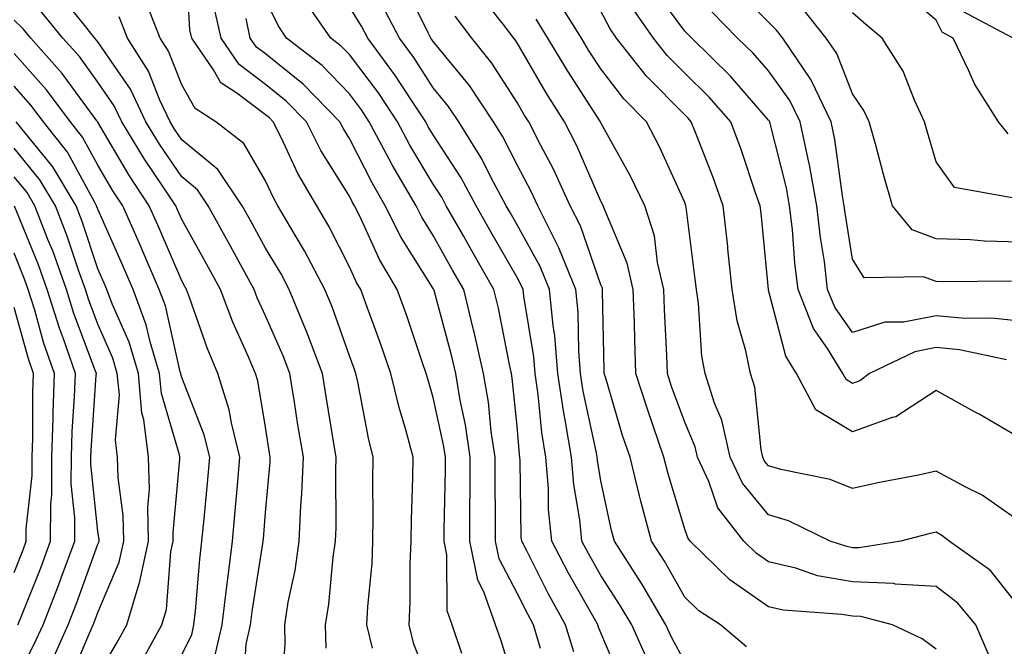
# Model space of a CAD drawing. Units: inches. Extents: x 1042403 to 1043838, y 7226618 to 7229258.
# Drawn here: x 1043059 to 1043176, y 7227299 to 7227374 of the extents above; entities that cross this region are included whole.
import ezdxf

# ---------------------------------------------------------------- set-up
doc = ezdxf.new("R2010")
doc.units = ezdxf.units.IN
doc.header["$MEASUREMENT"] = 0
doc.layers.add('Contour_10427226', color=7, linetype='Continuous', true_color=0xed8da4)

msp = doc.modelspace()

# ---------------------------------------------------------------- linework, layer by layer
at = {"layer": 'Contour_10427226'}
for points in [[(1043108.05, 7227293.85, 2828), (1043105.75, 7227299.62, 2828), (1043105.18, 7227301.92, 2828), (1043105.32, 7227304.65, 2828), (1043105.32, 7227309.19, 2828), (1043105.43, 7227311.92, 2828), (1043105.47, 7227314.5, 2828), (1043105.61, 7227319.48, 2828), (1043105.65, 7227321.92, 2828), (1043104.79, 7227325.18, 2828), (1043103.97, 7227327.84, 2828), (1043103.01, 7227331.92, 2828), (1043101.74, 7227335.61, 2828), (1043100.16, 7227339.81, 2828), (1043099.4, 7227341.92, 2828), (1043098.89, 7227342.76, 2828), (1043098.05, 7227344.62, 2828), (1043095.61, 7227349.48, 2828), (1043094.18, 7227351.92, 2828), (1043091.9, 7227355.77, 2828), (1043089.91, 7227360.06, 2828), (1043088.97, 7227361.92, 2828), (1043088.52, 7227362.39, 2828), (1043088.05, 7227362.76, 2828), (1043084.61, 7227365.36, 2828), (1043082.72, 7227366.59, 2828), (1043081.86, 7227368.11, 2828), (1043079.24, 7227371.92, 2828), (1043079.03, 7227372.9, 2828), (1043078.54, 7227381.43, 2828)], [(1043138.05, 7227297.49, 2821), (1043136.51, 7227300.38, 2821), (1043135.8, 7227301.92, 2821), (1043132.93, 7227306.8, 2821), (1043132.5, 7227307.47, 2821), (1043129.67, 7227311.92, 2821), (1043129.32, 7227313.19, 2821), (1043128.05, 7227319.09, 2821), (1043127.64, 7227321.51, 2821), (1043127.6, 7227321.92, 2821), (1043127.52, 7227322.45, 2821), (1043125.94, 7227329.81, 2821), (1043125.63, 7227331.92, 2821), (1043125.41, 7227334.56, 2821), (1043125.34, 7227339.21, 2821), (1043125.08, 7227341.92, 2821), (1043123.03, 7227346.9, 2821), (1043123.01, 7227346.96, 2821), (1043120.53, 7227351.92, 2821), (1043119.75, 7227353.62, 2821), (1043118.05, 7227356.78, 2821), (1043116.33, 7227360.2, 2821), (1043115.26, 7227361.92, 2821), (1043112.37, 7227366.24, 2821), (1043108.05, 7227371.49, 2821), (1043107.89, 7227371.76, 2821), (1043107.76, 7227371.92, 2821), (1043107.44, 7227372.53, 2821), (1043104.55, 7227378.42, 2821)], [(1043168.05, 7227299.01, 2819), (1043166.39, 7227300.26, 2819), (1043162.82, 7227301.92, 2819), (1043159.05, 7227302.92, 2819), (1043158.05, 7227302.96, 2819), (1043156.8, 7227303.17, 2819), (1043149.79, 7227303.66, 2819), (1043148.05, 7227304.07, 2819), (1043143.44, 7227307.31, 2819), (1043138.69, 7227311.92, 2819), (1043138.42, 7227312.29, 2819), (1043138.05, 7227313.35, 2819), (1043136.08, 7227319.95, 2819), (1043135.57, 7227321.92, 2819), (1043134.3, 7227325.67, 2819), (1043133.64, 7227327.51, 2819), (1043132.23, 7227331.92, 2819), (1043132.09, 7227335.96, 2819), (1043132.05, 7227337.92, 2819), (1043131.92, 7227341.92, 2819), (1043131.17, 7227345.05, 2819), (1043128.48, 7227351.49, 2819), (1043128.34, 7227351.92, 2819), (1043128.25, 7227352.12, 2819), (1043128.05, 7227352.47, 2819), (1043125.18, 7227359.05, 2819), (1043123.71, 7227361.92, 2819), (1043121.51, 7227365.38, 2819), (1043118.05, 7227371.35, 2819), (1043117.84, 7227371.71, 2819), (1043117.66, 7227371.92, 2819), (1043116.41, 7227373.56, 2819), (1043113.44, 7227377.31, 2819)], [(1043176.43, 7227333.54, 2814), (1043170.84, 7227334.71, 2814), (1043168.05, 7227334.99, 2814), (1043165.49, 7227334.48, 2814), (1043160.1, 7227331.92, 2814), (1043158.93, 7227331.04, 2814), (1043158.05, 7227330.73, 2814), (1043157.31, 7227331.18, 2814), (1043156.92, 7227331.92, 2814), (1043155.08, 7227334.89, 2814), (1043153.4, 7227337.27, 2814), (1043151.57, 7227341.92, 2814), (1043151.19, 7227345.06, 2814), (1043150.9, 7227349.07, 2814), (1043150.57, 7227351.92, 2814), (1043150.18, 7227354.05, 2814), (1043148.23, 7227361.74, 2814), (1043148.19, 7227361.92, 2814), (1043148.15, 7227362.02, 2814), (1043148.05, 7227362.13, 2814), (1043143.52, 7227367.39, 2814), (1043138.89, 7227371.92, 2814), (1043138.48, 7227372.35, 2814), (1043138.05, 7227372.74, 2814), (1043134.16, 7227378.03, 2814)], [(1043177.05, 7227342.92, 2812), (1043168.95, 7227342.82, 2812), (1043168.05, 7227342.86, 2812), (1043166.55, 7227343.42, 2812), (1043159.46, 7227343.33, 2812), (1043158.05, 7227345.55, 2812), (1043157.19, 7227351.06, 2812), (1043157.09, 7227351.92, 2812), (1043156.86, 7227353.11, 2812), (1043155.94, 7227359.81, 2812), (1043155.51, 7227361.92, 2812), (1043153.17, 7227366.8, 2812), (1043153.11, 7227366.98, 2812), (1043149.75, 7227371.92, 2812), (1043148.99, 7227372.86, 2812), (1043148.05, 7227373.8, 2812), (1043144.01, 7227377.88, 2812)], [(1043176.64, 7227360.51, 2809), (1043175.49, 7227361.92, 2809), (1043172.6, 7227366.47, 2809), (1043171.96, 7227368.01, 2809), (1043170.06, 7227371.92, 2809), (1043168.75, 7227372.62, 2809), (1043168.05, 7227374.07, 2809), (1043163.81, 7227377.68, 2809)], [(1043089.94, 7227293.81, 2831), (1043090.41, 7227299.56, 2831), (1043090.34, 7227301.92, 2831), (1043090.76, 7227304.63, 2831), (1043091.57, 7227308.4, 2831), (1043092.05, 7227311.92, 2831), (1043092.25, 7227316.12, 2831), (1043092.39, 7227317.58, 2831), (1043092.56, 7227321.92, 2831), (1043091.92, 7227325.79, 2831), (1043091.49, 7227328.48, 2831), (1043090.94, 7227331.92, 2831), (1043090.14, 7227334.01, 2831), (1043088.05, 7227338.8, 2831), (1043087.07, 7227340.94, 2831), (1043086.7, 7227341.92, 2831), (1043085.06, 7227344.91, 2831), (1043083.64, 7227347.51, 2831), (1043081.19, 7227351.92, 2831), (1043079.92, 7227353.8, 2831), (1043078.05, 7227355.36, 2831), (1043075.39, 7227359.26, 2831), (1043073.79, 7227361.92, 2831), (1043071.96, 7227365.83, 2831), (1043068.05, 7227371.47, 2831), (1043067.85, 7227371.72, 2831), (1043067.7, 7227371.92, 2831), (1043066.12, 7227373.85, 2831), (1043063.4, 7227377.27, 2831)], [(1043100.82, 7227299.15, 2829), (1043100.14, 7227301.92, 2829), (1043100.24, 7227304.11, 2829), (1043100.75, 7227309.22, 2829), (1043100.86, 7227311.92, 2829), (1043100.9, 7227314.77, 2829), (1043100.86, 7227319.11, 2829), (1043100.9, 7227321.92, 2829), (1043100.32, 7227324.19, 2829), (1043099.05, 7227330.92, 2829), (1043098.81, 7227331.92, 2829), (1043098.62, 7227332.49, 2829), (1043098.05, 7227334.01, 2829), (1043095.98, 7227339.85, 2829), (1043095.12, 7227341.92, 2829), (1043092.68, 7227346.55, 2829), (1043091.57, 7227348.4, 2829), (1043089.53, 7227351.92, 2829), (1043088.99, 7227352.86, 2829), (1043088.05, 7227354.87, 2829), (1043085.45, 7227359.32, 2829), (1043082.11, 7227361.92, 2829), (1043079.65, 7227363.52, 2829), (1043078.05, 7227366.33, 2829), (1043076.49, 7227370.36, 2829), (1043075.47, 7227371.92, 2829), (1043073.81, 7227376.16, 2829)], [(1043120.86, 7227299.11, 2825), (1043120, 7227301.92, 2825), (1043119.32, 7227303.19, 2825), (1043118.05, 7227305.69, 2825), (1043115.92, 7227309.79, 2825), (1043115.47, 7227311.92, 2825), (1043115.47, 7227314.5, 2825), (1043115.43, 7227319.3, 2825), (1043115.43, 7227321.92, 2825), (1043114.98, 7227324.99, 2825), (1043114.63, 7227328.5, 2825), (1043114.05, 7227331.92, 2825), (1043112.95, 7227336.82, 2825), (1043112.87, 7227337.1, 2825), (1043111.7, 7227341.92, 2825), (1043110.37, 7227344.24, 2825), (1043108.05, 7227348.37, 2825), (1043106.68, 7227350.55, 2825), (1043106, 7227351.92, 2825), (1043103.17, 7227356.8, 2825), (1043103.07, 7227356.94, 2825), (1043100.43, 7227361.92, 2825), (1043099.48, 7227363.35, 2825), (1043098.05, 7227365.26, 2825), (1043094.79, 7227368.66, 2825), (1043090.57, 7227371.92, 2825), (1043089.55, 7227373.42, 2825), (1043088.05, 7227376.51, 2825)], [(1043124.83, 7227298.7, 2824), (1043123.85, 7227301.92, 2824), (1043121.78, 7227305.65, 2824), (1043119.22, 7227310.75, 2824), (1043118.62, 7227311.92, 2824), (1043118.56, 7227312.43, 2824), (1043118.44, 7227321.53, 2824), (1043118.4, 7227321.92, 2824), (1043118.36, 7227322.23, 2824), (1043118.05, 7227325.63, 2824), (1043117.48, 7227331.35, 2824), (1043117.39, 7227331.92, 2824), (1043117.19, 7227332.78, 2824), (1043115.82, 7227339.69, 2824), (1043115.28, 7227341.92, 2824), (1043112.66, 7227346.53, 2824), (1043111.66, 7227348.31, 2824), (1043109.61, 7227351.92, 2824), (1043109.07, 7227352.94, 2824), (1043108.05, 7227354.5, 2824), (1043105.28, 7227359.15, 2824), (1043103.79, 7227361.92, 2824), (1043101.51, 7227365.38, 2824), (1043098.05, 7227369.95, 2824), (1043097.09, 7227370.96, 2824), (1043095.84, 7227371.92, 2824), (1043092.66, 7227376.53, 2824)], [(1043178.05, 7227303.93, 2817), (1043174.53, 7227308.4, 2817), (1043169.61, 7227311.92, 2817), (1043168.71, 7227312.58, 2817), (1043168.05, 7227312.96, 2817), (1043167.19, 7227312.78, 2817), (1043163.83, 7227311.92, 2817), (1043158.87, 7227311.1, 2817), (1043158.05, 7227311.12, 2817), (1043157.39, 7227311.26, 2817), (1043155.41, 7227311.92, 2817), (1043150.45, 7227314.32, 2817), (1043148.05, 7227315.06, 2817), (1043144.94, 7227318.81, 2817), (1043143.46, 7227321.92, 2817), (1043142.46, 7227326.33, 2817), (1043141.62, 7227328.35, 2817), (1043140.51, 7227331.92, 2817), (1043140.1, 7227333.97, 2817), (1043139.71, 7227340.26, 2817), (1043139.44, 7227341.92, 2817), (1043139.3, 7227343.17, 2817), (1043138.21, 7227351.76, 2817), (1043138.19, 7227351.92, 2817), (1043138.15, 7227352.02, 2817), (1043138.05, 7227352.29, 2817), (1043135.06, 7227358.93, 2817), (1043133.48, 7227361.92, 2817), (1043130.78, 7227364.65, 2817), (1043128.05, 7227368.23, 2817), (1043126.59, 7227370.46, 2817), (1043125.73, 7227371.92, 2817), (1043122.78, 7227376.65, 2817)], [(1043085.41, 7227294.56, 2832), (1043085.73, 7227299.6, 2832), (1043086.27, 7227301.92, 2832), (1043086.45, 7227303.52, 2832), (1043087.74, 7227311.61, 2832), (1043087.78, 7227311.92, 2832), (1043087.8, 7227312.17, 2832), (1043088.05, 7227315.32, 2832), (1043088.6, 7227321.37, 2832), (1043088.62, 7227321.92, 2832), (1043088.54, 7227322.41, 2832), (1043088.05, 7227325.49, 2832), (1043087.15, 7227331.02, 2832), (1043086.86, 7227331.92, 2832), (1043085.98, 7227333.99, 2832), (1043084.14, 7227338.01, 2832), (1043082.66, 7227341.92, 2832), (1043081.04, 7227344.91, 2832), (1043078.05, 7227350.26, 2832), (1043077.54, 7227351.41, 2832), (1043077.33, 7227351.92, 2832), (1043075.92, 7227354.05, 2832), (1043073.6, 7227357.47, 2832), (1043070.9, 7227361.92, 2832), (1043069.98, 7227363.85, 2832), (1043068.05, 7227366.67, 2832), (1043065.84, 7227369.71, 2832), (1043063.87, 7227371.92, 2832), (1043061.25, 7227375.12, 2832)], [(1043111.45, 7227298.52, 2827), (1043110.3, 7227301.92, 2827), (1043109.71, 7227303.58, 2827), (1043109.69, 7227310.28, 2827), (1043109.36, 7227311.92, 2827), (1043109.36, 7227313.23, 2827), (1043109.5, 7227320.47, 2827), (1043109.51, 7227321.92, 2827), (1043109.32, 7227323.19, 2827), (1043108.05, 7227329.05, 2827), (1043107.39, 7227331.26, 2827), (1043107.23, 7227331.92, 2827), (1043106.78, 7227333.19, 2827), (1043104.91, 7227338.78, 2827), (1043103.77, 7227341.92, 2827), (1043101.64, 7227345.51, 2827), (1043099.28, 7227350.69, 2827), (1043098.67, 7227351.92, 2827), (1043098.44, 7227352.31, 2827), (1043098.05, 7227353.07, 2827), (1043094.65, 7227358.52, 2827), (1043092.93, 7227361.92, 2827), (1043090.53, 7227364.4, 2827), (1043088.05, 7227366.39, 2827), (1043084.91, 7227368.78, 2827), (1043082.74, 7227371.92, 2827), (1043081.9, 7227375.77, 2827)], [(1043130.73, 7227294.6, 2823), (1043128.05, 7227300.96, 2823), (1043127.78, 7227301.65, 2823), (1043127.7, 7227301.92, 2823), (1043127.25, 7227302.72, 2823), (1043124.2, 7227308.07, 2823), (1043122.19, 7227311.92, 2823), (1043121.82, 7227315.69, 2823), (1043121.8, 7227318.17, 2823), (1043121.47, 7227321.92, 2823), (1043121, 7227324.87, 2823), (1043120.59, 7227329.38, 2823), (1043120.22, 7227331.92, 2823), (1043120.04, 7227333.91, 2823), (1043118.85, 7227341.12, 2823), (1043118.77, 7227341.92, 2823), (1043118.56, 7227342.43, 2823), (1043118.05, 7227343.35, 2823), (1043114.94, 7227348.81, 2823), (1043113.19, 7227351.92, 2823), (1043111.39, 7227355.26, 2823), (1043108.05, 7227360.38, 2823), (1043107.46, 7227361.33, 2823), (1043107.17, 7227361.92, 2823), (1043105.43, 7227364.54, 2823), (1043103.56, 7227367.43, 2823), (1043100.24, 7227371.92, 2823), (1043099.48, 7227373.35, 2823), (1043098.05, 7227375.63, 2823)], [(1043133.69, 7227297.56, 2822), (1043131.74, 7227301.92, 2822), (1043130.37, 7227304.24, 2822), (1043128.05, 7227307.82, 2822), (1043126.57, 7227310.44, 2822), (1043125.78, 7227311.92, 2822), (1043125.53, 7227314.44, 2822), (1043124.81, 7227318.68, 2822), (1043124.53, 7227321.92, 2822), (1043123.85, 7227326.12, 2822), (1043123.58, 7227327.45, 2822), (1043122.93, 7227331.92, 2822), (1043122.54, 7227336.41, 2822), (1043122.35, 7227337.62, 2822), (1043121.92, 7227341.92, 2822), (1043120.8, 7227344.67, 2822), (1043118.05, 7227349.63, 2822), (1043117.23, 7227351.1, 2822), (1043116.76, 7227351.92, 2822), (1043115.26, 7227354.71, 2822), (1043113.77, 7227357.64, 2822), (1043111.12, 7227361.92, 2822), (1043109.89, 7227363.76, 2822), (1043108.05, 7227365.98, 2822), (1043105.73, 7227369.6, 2822), (1043104.01, 7227371.92, 2822), (1043101.96, 7227375.83, 2822)], [(1043178.05, 7227314.19, 2816), (1043173.54, 7227317.41, 2816), (1043171.66, 7227318.31, 2816), (1043168.05, 7227320.26, 2816), (1043165.92, 7227319.79, 2816), (1043161.1, 7227318.87, 2816), (1043158.05, 7227318.19, 2816), (1043155.39, 7227319.26, 2816), (1043149.51, 7227320.46, 2816), (1043148.05, 7227320.88, 2816), (1043147.58, 7227321.45, 2816), (1043147.37, 7227321.92, 2816), (1043147.17, 7227322.8, 2816), (1043146.41, 7227330.28, 2816), (1043145.9, 7227331.92, 2816), (1043145.35, 7227334.62, 2816), (1043144.32, 7227338.19, 2816), (1043143.73, 7227341.92, 2816), (1043143.21, 7227346.76, 2816), (1043143.19, 7227347.06, 2816), (1043142.62, 7227351.92, 2816), (1043141.43, 7227355.3, 2816), (1043139.32, 7227360.65, 2816), (1043138.83, 7227361.92, 2816), (1043138.48, 7227362.35, 2816), (1043138.05, 7227362.76, 2816), (1043133.5, 7227367.37, 2816), (1043129.91, 7227371.92, 2816), (1043129.14, 7227373.01, 2816), (1043128.05, 7227375.14, 2816)], [(1043178.05, 7227324.17, 2815), (1043173.19, 7227327.06, 2815), (1043172.62, 7227327.35, 2815), (1043168.05, 7227329.87, 2815), (1043163.23, 7227326.74, 2815), (1043162.8, 7227326.67, 2815), (1043158.05, 7227324.93, 2815), (1043153.71, 7227327.58, 2815), (1043151.37, 7227331.92, 2815), (1043150.1, 7227333.97, 2815), (1043148.05, 7227341.86, 2815), (1043148.03, 7227341.9, 2815), (1043148.03, 7227341.94, 2815), (1043147.17, 7227351.04, 2815), (1043147.05, 7227351.92, 2815), (1043146.51, 7227353.46, 2815), (1043144.77, 7227358.64, 2815), (1043143.54, 7227361.92, 2815), (1043140.98, 7227364.85, 2815), (1043138.05, 7227367.72, 2815), (1043135.96, 7227369.83, 2815), (1043134.32, 7227371.92, 2815), (1043131.74, 7227375.61, 2815)], [(1043178.05, 7227338.13, 2813), (1043174.65, 7227338.52, 2813), (1043171.49, 7227338.48, 2813), (1043168.05, 7227338.8, 2813), (1043164.16, 7227338.03, 2813), (1043161.94, 7227338.03, 2813), (1043158.05, 7227336.8, 2813), (1043155.94, 7227339.81, 2813), (1043155.1, 7227341.92, 2813), (1043154.71, 7227345.26, 2813), (1043154.26, 7227348.13, 2813), (1043153.83, 7227351.92, 2813), (1043152.93, 7227356.8, 2813), (1043152.85, 7227357.12, 2813), (1043151.84, 7227361.92, 2813), (1043150.61, 7227364.48, 2813), (1043148.05, 7227367.99, 2813), (1043146.23, 7227370.1, 2813), (1043144.36, 7227371.92, 2813), (1043141.23, 7227375.1, 2813)], [(1043178.05, 7227347.56, 2811), (1043173.83, 7227347.7, 2811), (1043172.13, 7227347.84, 2811), (1043168.05, 7227347.97, 2811), (1043165.18, 7227349.05, 2811), (1043162.84, 7227351.92, 2811), (1043161.76, 7227355.63, 2811), (1043160.84, 7227359.13, 2811), (1043160.06, 7227361.92, 2811), (1043159.42, 7227363.29, 2811), (1043158.05, 7227365.28, 2811), (1043156.19, 7227370.06, 2811), (1043154.92, 7227371.92, 2811), (1043151.88, 7227375.75, 2811)], [(1043177.25, 7227371.92, 2808), (1043171.21, 7227375.08, 2808)], [(1043081.98, 7227297.99, 2833), (1043082.89, 7227301.92, 2833), (1043083.42, 7227306.55, 2833), (1043083.56, 7227307.43, 2833), (1043084.12, 7227311.92, 2833), (1043084.44, 7227315.53, 2833), (1043084.69, 7227318.56, 2833), (1043084.98, 7227321.92, 2833), (1043083.97, 7227326, 2833), (1043083.71, 7227327.58, 2833), (1043082.35, 7227331.92, 2833), (1043081.08, 7227334.95, 2833), (1043078.99, 7227340.98, 2833), (1043078.64, 7227341.92, 2833), (1043078.42, 7227342.29, 2833), (1043078.05, 7227342.96, 2833), (1043075.35, 7227349.22, 2833), (1043074.16, 7227351.92, 2833), (1043071.74, 7227355.61, 2833), (1043068.05, 7227361.88, 2833), (1043068.03, 7227361.9, 2833), (1043068.03, 7227361.92, 2833), (1043067.93, 7227362.04, 2833), (1043063.81, 7227367.68, 2833), (1043060.04, 7227371.92, 2833), (1043059.14, 7227373.01, 2833), (1043058.05, 7227374.07, 2833)], [(1043095.28, 7227299.15, 2830), (1043095.2, 7227301.92, 2830), (1043095.59, 7227304.38, 2830), (1043096.12, 7227309.99, 2830), (1043096.39, 7227311.92, 2830), (1043096.47, 7227313.5, 2830), (1043096.43, 7227320.3, 2830), (1043096.49, 7227321.92, 2830), (1043096.17, 7227323.8, 2830), (1043095.3, 7227329.17, 2830), (1043094.85, 7227331.92, 2830), (1043092.97, 7227336.84, 2830), (1043092.85, 7227337.12, 2830), (1043090.86, 7227341.92, 2830), (1043089.91, 7227343.78, 2830), (1043088.05, 7227346.86, 2830), (1043086.27, 7227350.14, 2830), (1043085.28, 7227351.92, 2830), (1043082.35, 7227356.22, 2830), (1043078.05, 7227359.79, 2830), (1043077.19, 7227361.06, 2830), (1043076.68, 7227361.92, 2830), (1043075.45, 7227364.52, 2830), (1043074.1, 7227367.97, 2830), (1043071.59, 7227371.92, 2830), (1043070.59, 7227374.46, 2830)], [(1043118.05, 7227293.83, 2826), (1043116.16, 7227300.03, 2826), (1043115.49, 7227301.92, 2826), (1043114.1, 7227305.87, 2826), (1043113.38, 7227307.25, 2826), (1043112.41, 7227311.92, 2826), (1043112.42, 7227316.3, 2826), (1043112.44, 7227317.53, 2826), (1043112.46, 7227321.92, 2826), (1043111.9, 7227325.77, 2826), (1043111.25, 7227328.72, 2826), (1043110.73, 7227331.92, 2826), (1043110.24, 7227334.11, 2826), (1043108.15, 7227341.82, 2826), (1043108.13, 7227341.92, 2826), (1043108.09, 7227341.96, 2826), (1043108.05, 7227342.06, 2826), (1043104.24, 7227348.11, 2826), (1043102.33, 7227351.92, 2826), (1043100.76, 7227354.63, 2826), (1043098.05, 7227359.93, 2826), (1043097.29, 7227361.16, 2826), (1043096.9, 7227361.92, 2826), (1043092.54, 7227366.41, 2826), (1043088.05, 7227370.03, 2826), (1043086.98, 7227370.85, 2826), (1043086.23, 7227371.92, 2826), (1043085.73, 7227374.24, 2826)], [(1043145.41, 7227299.28, 2820), (1043142.33, 7227301.92, 2820), (1043139.73, 7227303.6, 2820), (1043138.05, 7227305.24, 2820), (1043135.63, 7227309.5, 2820), (1043134.09, 7227311.92, 2820), (1043132.8, 7227316.67, 2820), (1043132.66, 7227317.31, 2820), (1043131.53, 7227321.92, 2820), (1043130.63, 7227324.5, 2820), (1043128.64, 7227331.33, 2820), (1043128.44, 7227331.92, 2820), (1043128.44, 7227332.31, 2820), (1043128.26, 7227341.71, 2820), (1043128.26, 7227341.92, 2820), (1043128.23, 7227342.1, 2820), (1043128.05, 7227342.49, 2820), (1043125.63, 7227349.5, 2820), (1043124.4, 7227351.92, 2820), (1043122.39, 7227356.26, 2820), (1043120.88, 7227359.09, 2820), (1043119.44, 7227361.92, 2820), (1043118.89, 7227362.76, 2820), (1043118.05, 7227364.22, 2820), (1043115.06, 7227368.93, 2820), (1043112.66, 7227371.92, 2820), (1043110.67, 7227374.54, 2820)], [(1043174.36, 7227298.23, 2818), (1043172.78, 7227301.92, 2818), (1043170.63, 7227304.5, 2818), (1043168.05, 7227306.49, 2818), (1043163.19, 7227306.78, 2818), (1043162.97, 7227306.84, 2818), (1043158.05, 7227307.04, 2818), (1043153.91, 7227307.78, 2818), (1043151.29, 7227308.68, 2818), (1043148.05, 7227309.44, 2818), (1043146.59, 7227310.46, 2818), (1043145.1, 7227311.92, 2818), (1043142.01, 7227315.88, 2818), (1043140.94, 7227319.03, 2818), (1043139.57, 7227321.92, 2818), (1043139.3, 7227323.17, 2818), (1043138.05, 7227326.1, 2818), (1043136.49, 7227330.36, 2818), (1043136, 7227331.92, 2818), (1043135.92, 7227334.05, 2818), (1043135.65, 7227339.52, 2818), (1043135.57, 7227341.92, 2818), (1043134.81, 7227345.16, 2818), (1043134.44, 7227348.31, 2818), (1043133.28, 7227351.92, 2818), (1043131.59, 7227355.46, 2818), (1043128.05, 7227361.8, 2818), (1043127.99, 7227361.92, 2818), (1043127.91, 7227362.06, 2818), (1043124.09, 7227367.96, 2818), (1043121.72, 7227371.92, 2818), (1043120.32, 7227374.19, 2818)], [(1043177.13, 7227352.84, 2810), (1043170.24, 7227354.11, 2810), (1043168.05, 7227357.15, 2810), (1043166.96, 7227360.83, 2810), (1043166.66, 7227361.92, 2810), (1043165.45, 7227364.52, 2810), (1043164.1, 7227367.97, 2810), (1043161.6, 7227371.92, 2810), (1043159.67, 7227373.54, 2810), (1043158.05, 7227374.91, 2810)], [(1043078.05, 7227298.38, 2834), (1043079.24, 7227300.73, 2834), (1043079.51, 7227301.92, 2834), (1043079.71, 7227303.58, 2834), (1043080.2, 7227309.77, 2834), (1043080.45, 7227311.92, 2834), (1043080.71, 7227314.58, 2834), (1043081.14, 7227318.83, 2834), (1043081.41, 7227321.92, 2834), (1043080.73, 7227324.6, 2834), (1043078.05, 7227331.43, 2834), (1043077.93, 7227331.8, 2834), (1043077.93, 7227331.92, 2834), (1043077.87, 7227332.1, 2834), (1043076.1, 7227339.97, 2834), (1043075.37, 7227341.92, 2834), (1043073.32, 7227346.65, 2834), (1043073.17, 7227347.04, 2834), (1043071.02, 7227351.92, 2834), (1043069.83, 7227353.7, 2834), (1043068.05, 7227356.74, 2834), (1043066.23, 7227360.1, 2834), (1043064.79, 7227361.92, 2834), (1043061.9, 7227365.77, 2834), (1043058.05, 7227370.06, 2834)], [(1043072.99, 7227296.98, 2835), (1043075.69, 7227301.92, 2835), (1043076.23, 7227303.74, 2835), (1043076.76, 7227310.63, 2835), (1043077.05, 7227311.92, 2835), (1043077.03, 7227312.94, 2835), (1043077.82, 7227321.69, 2835), (1043077.82, 7227321.92, 2835), (1043077.78, 7227322.19, 2835), (1043075.63, 7227329.5, 2835), (1043075.41, 7227331.92, 2835), (1043074.28, 7227335.69, 2835), (1043073.83, 7227337.7, 2835), (1043072.25, 7227341.92, 2835), (1043070.98, 7227344.85, 2835), (1043068.05, 7227351.49, 2835), (1043067.93, 7227351.8, 2835), (1043067.89, 7227351.92, 2835), (1043067.68, 7227352.29, 2835), (1043064.42, 7227358.29, 2835), (1043061.55, 7227361.92, 2835), (1043060.04, 7227363.91, 2835), (1043058.05, 7227366.16, 2835)], [(1043068.05, 7227295.9, 2836), (1043070.28, 7227299.69, 2836), (1043071.49, 7227301.92, 2836), (1043072.99, 7227306.86, 2836), (1043073.03, 7227306.94, 2836), (1043074.09, 7227311.92, 2836), (1043074.01, 7227315.96, 2836), (1043074.2, 7227318.07, 2836), (1043074.1, 7227321.92, 2836), (1043073.54, 7227326.43, 2836), (1043073.3, 7227327.17, 2836), (1043072.89, 7227331.92, 2836), (1043071.78, 7227335.65, 2836), (1043069.77, 7227340.2, 2836), (1043069.12, 7227341.92, 2836), (1043068.79, 7227342.66, 2836), (1043068.05, 7227344.38, 2836), (1043066.17, 7227350.05, 2836), (1043065.45, 7227351.92, 2836), (1043062.68, 7227356.55, 2836), (1043059.32, 7227360.65, 2836), (1043058.32, 7227361.92, 2836)], [(1043064.67, 7227295.3, 2837), (1043067.05, 7227300.92, 2837), (1043067.5, 7227301.92, 2837), (1043067.66, 7227302.31, 2837), (1043068.05, 7227303.4, 2837), (1043070.59, 7227309.38, 2837), (1043071.14, 7227311.92, 2837), (1043071.08, 7227314.95, 2837), (1043070.47, 7227319.5, 2837), (1043070.41, 7227321.92, 2837), (1043070.14, 7227324.01, 2837), (1043070.61, 7227329.36, 2837), (1043070.37, 7227331.92, 2837), (1043069.85, 7227333.72, 2837), (1043068.05, 7227337.78, 2837), (1043066.92, 7227340.79, 2837), (1043066.57, 7227341.92, 2837), (1043065.75, 7227344.22, 2837), (1043064.4, 7227348.27, 2837), (1043062.99, 7227351.92, 2837), (1043061.14, 7227355.01, 2837), (1043058.05, 7227358.8, 2837)], [(1043062.5, 7227297.47, 2838), (1043064.51, 7227301.92, 2838), (1043065.49, 7227304.48, 2838), (1043068.05, 7227311.53, 2838), (1043068.17, 7227311.8, 2838), (1043068.19, 7227311.92, 2838), (1043068.19, 7227312.06, 2838), (1043068.05, 7227313.07, 2838), (1043067.21, 7227321.08, 2838), (1043067.21, 7227321.92, 2838), (1043067.23, 7227322.74, 2838), (1043067.85, 7227331.72, 2838), (1043067.87, 7227331.92, 2838), (1043067.78, 7227332.19, 2838), (1043065.2, 7227339.07, 2838), (1043064.3, 7227341.92, 2838), (1043062.66, 7227346.53, 2838), (1043062.09, 7227347.88, 2838), (1043060.53, 7227351.92, 2838), (1043059.61, 7227353.48, 2838), (1043058.05, 7227355.38, 2838)], [(1043058.05, 7227294.89, 2839), (1043060.43, 7227299.54, 2839), (1043061.51, 7227301.92, 2839), (1043063.34, 7227306.63, 2839), (1043063.66, 7227307.53, 2839), (1043065.3, 7227311.92, 2839), (1043065.3, 7227314.67, 2839), (1043064.87, 7227318.74, 2839), (1043064.89, 7227321.92, 2839), (1043064.98, 7227324.99, 2839), (1043065.28, 7227329.15, 2839), (1043065.37, 7227331.92, 2839), (1043063.95, 7227336.02, 2839), (1043063.46, 7227337.33, 2839), (1043062.01, 7227341.92, 2839), (1043060.98, 7227344.85, 2839), (1043058.09, 7227351.88, 2839)], [(1043058.52, 7227301.92, 2840), (1043058.81, 7227302.68, 2840), (1043061.23, 7227308.74, 2840), (1043062.41, 7227311.92, 2840), (1043062.42, 7227316.3, 2840), (1043062.54, 7227317.43, 2840), (1043062.54, 7227321.92, 2840), (1043062.7, 7227326.57, 2840), (1043062.7, 7227327.27, 2840), (1043062.87, 7227331.92, 2840), (1043061.62, 7227335.49, 2840), (1043060.53, 7227339.44, 2840), (1043059.75, 7227341.92, 2840), (1043059.3, 7227343.17, 2840), (1043058.05, 7227346.24, 2840)], [(1043058.05, 7227308.15, 2841), (1043059.12, 7227310.85, 2841), (1043059.51, 7227311.92, 2841), (1043059.51, 7227313.38, 2841), (1043060.22, 7227319.75, 2841), (1043060.22, 7227321.92, 2841), (1043060.3, 7227324.17, 2841), (1043060.3, 7227329.67, 2841), (1043060.37, 7227331.92, 2841), (1043059.77, 7227333.64, 2841), (1043058.05, 7227339.79, 2841)]]:
    msp.add_polyline3d(points, dxfattribs=at)

doc.saveas('drawing.dxf')
